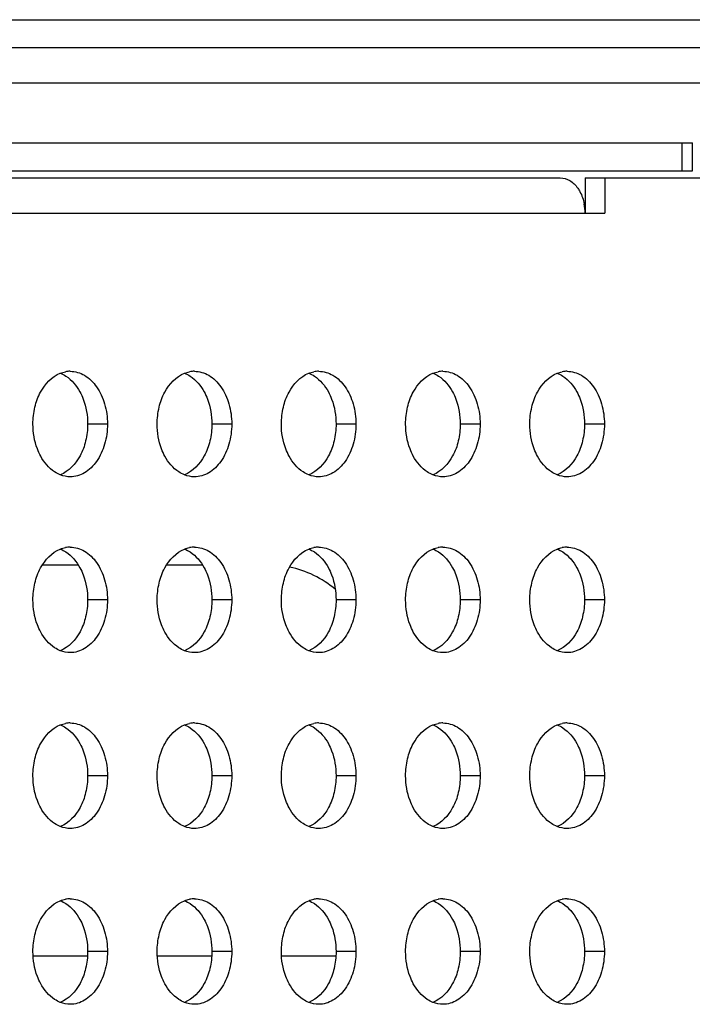
# Model space of a CAD drawing. Units: millimetres. Extents: x -1626 to 6674, y 0 to 4032.
# Drawn here: x 3107 to 3126, y 1304 to 1332 of the extents above; entities that cross this region are included whole.
import ezdxf

# ---------------------------------------------------------------- set-up
doc = ezdxf.new("R2010")
doc.units = ezdxf.units.MM
for name, color, linetype in [('K75CA-LGM311DXF_CONTINUOUS_LINE', 7, 'Continuous'), ('S75CA-LGM351DXF_CONTINUOUS_LINE', 7, 'Continuous'), ('W75ID-BOP150DXF_CONTINUOUS_LINE', 7, 'Continuous')]:
    doc.layers.add(name, color=color, linetype=linetype)

msp = doc.modelspace()

# ---------------------------------------------------------------- linework, layer by layer
at = {"layer": 'K75CA-LGM311DXF_CONTINUOUS_LINE', "color": 0, "linetype": 'Continuous'}
for p, q in [((2833.937, 1328.82), (3126.109, 1328.82)), ((3125.816, 1328.02), (3125.816, 1328.82)), ((3126.109, 1328.02), (3126.109, 1328.82)), ((3088.604, 1328.02), (3126.109, 1328.02)), ((3088.281, 1327.82), (3122.349, 1327.82)), ((3123.056, 1327.82), (3123.056, 1326.82)), ((3123.056, 1327.82), (3123.622, 1327.82)), ((3123.622, 1327.82), (3123.622, 1326.82)), ((3123.622, 1327.82), (3134.407, 1327.82)), ((3091.574, 1326.82), (3123.622, 1326.82)), ((3109.463, 1320.82), (3108.898, 1320.82)), ((3112.999, 1320.82), (3112.433, 1320.82)), ((3116.534, 1320.82), (3115.969, 1320.82)), ((3120.07, 1320.82), (3119.504, 1320.82)), ((3123.606, 1320.82), (3123.04, 1320.82)), ((3109.463, 1315.82), (3108.898, 1315.82)), ((3112.999, 1315.82), (3112.433, 1315.82)), ((3116.534, 1315.82), (3115.969, 1315.82)), ((3120.07, 1315.82), (3119.504, 1315.82)), ((3123.606, 1315.82), (3123.04, 1315.82)), ((3109.463, 1310.82), (3108.898, 1310.82)), ((3112.999, 1310.82), (3112.433, 1310.82)), ((3116.534, 1310.82), (3115.969, 1310.82)), ((3120.07, 1310.82), (3119.504, 1310.82)), ((3123.606, 1310.82), (3123.04, 1310.82)), ((3108.891, 1305.689), (3107.349, 1305.689)), ((3109.463, 1305.82), (3108.898, 1305.82)), ((3112.427, 1305.689), (3110.884, 1305.689)), ((3112.999, 1305.82), (3112.433, 1305.82)), ((3115.962, 1305.689), (3114.42, 1305.689)), ((3116.534, 1305.82), (3115.969, 1305.82)), ((3120.07, 1305.82), (3119.504, 1305.82)), ((3123.606, 1305.82), (3123.04, 1305.82))]:
    msp.add_line(p, q, dxfattribs=at)
for centre, radius, start, end in [((3121.66, 1326.82), 1.396, 359.9967, 10.7961), ((3108.403, 1321.564), 0.756, 90.0481, 100.5409), ((3111.939, 1321.564), 0.756, 90.0481, 100.5409), ((3115.474, 1321.564), 0.756, 90.0481, 100.5409), ((3119.01, 1321.564), 0.756, 90.0481, 100.5409), ((3122.546, 1321.564), 0.756, 90.0481, 100.5409), ((3108.403, 1316.564), 0.756, 90.0481, 100.5409), ((3111.939, 1316.564), 0.756, 90.0481, 100.5409), ((3115.474, 1316.564), 0.756, 90.0481, 100.5409), ((3119.01, 1316.564), 0.756, 90.0481, 100.5409), ((3122.546, 1316.564), 0.756, 90.0481, 100.5409), ((3108.403, 1311.564), 0.756, 90.0481, 100.5409), ((3111.939, 1311.564), 0.756, 90.0481, 100.5409), ((3115.474, 1311.564), 0.756, 90.0481, 100.5409), ((3119.01, 1311.564), 0.756, 90.0481, 100.5409), ((3122.546, 1311.564), 0.756, 90.0481, 100.5409), ((3108.403, 1306.564), 0.756, 90.0481, 100.5409), ((3111.939, 1306.564), 0.756, 90.0481, 100.5409), ((3115.474, 1306.564), 0.756, 90.0481, 100.5409), ((3119.01, 1306.564), 0.756, 90.0481, 100.5409), ((3122.546, 1306.564), 0.756, 90.0481, 100.5409)]:
    msp.add_arc(centre, radius, start, end, dxfattribs=at)
for points, knots in [([(3122.349, 1327.82), (3122.443, 1327.82), (3122.644, 1327.759), (3122.788, 1327.613), (3122.849, 1327.527)], [0, 0, 0, 0, 0.471076, 1, 1, 1, 1]), ([(3122.849, 1327.527), (3122.871, 1327.496), (3122.956, 1327.358), (3123.008, 1327.202), (3123.031, 1327.082)], [0, 0, 0, 0, 0.237725, 1, 1, 1, 1]), ([(3107.342, 1320.82), (3107.342, 1320.981), (3107.379, 1321.296), (3107.571, 1321.835), (3107.879, 1322.171), (3108.12, 1322.266)], [0, 0, 0, 0, 0.280762, 0.547686, 1, 1, 1, 1]), ([(3108.12, 1322.266), (3108.176, 1322.244), (3108.408, 1322.122), (3108.583, 1321.91), (3108.678, 1321.734)], [0, 0, 0, 0, 0.231762, 1, 1, 1, 1]), ([(3108.403, 1322.32), (3108.543, 1322.32), (3108.845, 1322.229), (3109.191, 1321.879), (3109.413, 1321.388), (3109.463, 1321.013), (3109.463, 1320.82)], [0, 0, 0, 0, 0.209467, 0.444656, 0.71203, 1, 1, 1, 1]), ([(3110.878, 1320.82), (3110.878, 1320.981), (3110.914, 1321.296), (3111.106, 1321.835), (3111.414, 1322.171), (3111.655, 1322.266)], [0, 0, 0, 0, 0.280762, 0.547686, 1, 1, 1, 1]), ([(3111.656, 1322.266), (3111.712, 1322.244), (3111.944, 1322.122), (3112.118, 1321.91), (3112.214, 1321.734)], [0, 0, 0, 0, 0.231762, 1, 1, 1, 1]), ([(3111.938, 1322.32), (3112.079, 1322.32), (3112.381, 1322.229), (3112.726, 1321.879), (3112.948, 1321.388), (3112.999, 1321.013), (3112.999, 1320.82)], [0, 0, 0, 0, 0.209467, 0.444656, 0.71203, 1, 1, 1, 1]), ([(3114.413, 1320.82), (3114.413, 1320.981), (3114.45, 1321.296), (3114.642, 1321.835), (3114.95, 1322.171), (3115.191, 1322.266)], [0, 0, 0, 0, 0.280762, 0.547686, 1, 1, 1, 1]), ([(3115.191, 1322.266), (3115.247, 1322.244), (3115.479, 1322.122), (3115.654, 1321.91), (3115.749, 1321.734)], [0, 0, 0, 0, 0.231762, 1, 1, 1, 1]), ([(3115.474, 1322.32), (3115.614, 1322.32), (3115.916, 1322.229), (3116.262, 1321.879), (3116.484, 1321.388), (3116.534, 1321.013), (3116.534, 1320.82)], [0, 0, 0, 0, 0.209467, 0.444656, 0.71203, 1, 1, 1, 1]), ([(3117.949, 1320.82), (3117.949, 1320.981), (3117.985, 1321.296), (3118.178, 1321.835), (3118.485, 1322.171), (3118.726, 1322.266)], [0, 0, 0, 0, 0.280762, 0.547686, 1, 1, 1, 1]), ([(3118.727, 1322.266), (3118.783, 1322.244), (3119.015, 1322.122), (3119.189, 1321.91), (3119.285, 1321.734)], [0, 0, 0, 0, 0.231762, 1, 1, 1, 1]), ([(3119.009, 1322.32), (3119.15, 1322.32), (3119.452, 1322.229), (3119.798, 1321.879), (3120.019, 1321.388), (3120.07, 1321.013), (3120.07, 1320.82)], [0, 0, 0, 0, 0.209467, 0.444656, 0.71203, 1, 1, 1, 1]), ([(3121.484, 1320.82), (3121.484, 1320.981), (3121.521, 1321.296), (3121.713, 1321.835), (3122.021, 1322.171), (3122.262, 1322.266)], [0, 0, 0, 0, 0.280762, 0.547686, 1, 1, 1, 1]), ([(3122.262, 1322.266), (3122.318, 1322.244), (3122.55, 1322.122), (3122.725, 1321.91), (3122.82, 1321.734)], [0, 0, 0, 0, 0.231762, 1, 1, 1, 1]), ([(3122.545, 1322.32), (3122.685, 1322.32), (3122.987, 1322.229), (3123.333, 1321.879), (3123.555, 1321.388), (3123.606, 1321.013), (3123.606, 1320.82)], [0, 0, 0, 0, 0.209467, 0.444656, 0.71203, 1, 1, 1, 1]), ([(3108.678, 1321.734), (3108.714, 1321.668), (3108.845, 1321.38), (3108.898, 1321.06), (3108.898, 1320.82)], [0, 0, 0, 0, 0.239669, 1, 1, 1, 1]), ([(3112.214, 1321.734), (3112.25, 1321.668), (3112.38, 1321.38), (3112.433, 1321.06), (3112.433, 1320.82)], [0, 0, 0, 0, 0.239669, 1, 1, 1, 1]), ([(3115.749, 1321.734), (3115.785, 1321.668), (3115.916, 1321.38), (3115.969, 1321.06), (3115.969, 1320.82)], [0, 0, 0, 0, 0.239669, 1, 1, 1, 1]), ([(3119.285, 1321.734), (3119.321, 1321.668), (3119.451, 1321.38), (3119.504, 1321.06), (3119.504, 1320.82)], [0, 0, 0, 0, 0.239669, 1, 1, 1, 1]), ([(3122.82, 1321.734), (3122.856, 1321.668), (3122.987, 1321.38), (3123.04, 1321.06), (3123.04, 1320.82)], [0, 0, 0, 0, 0.239669, 1, 1, 1, 1]), ([(3107.562, 1319.906), (3107.526, 1319.972), (3107.395, 1320.26), (3107.342, 1320.58), (3107.342, 1320.82)], [0, 0, 0, 0, 0.239669, 1, 1, 1, 1]), ([(3108.898, 1320.82), (3108.898, 1320.659), (3108.861, 1320.344), (3108.669, 1319.805), (3108.361, 1319.469), (3108.12, 1319.375)], [0, 0, 0, 0, 0.280762, 0.547686, 1, 1, 1, 1]), ([(3109.463, 1320.82), (3109.463, 1320.627), (3109.413, 1320.252), (3109.191, 1319.761), (3108.845, 1319.411), (3108.543, 1319.32), (3108.403, 1319.32)], [0, 0, 0, 0, 0.28797, 0.555344, 0.790533, 1, 1, 1, 1]), ([(3111.097, 1319.906), (3111.061, 1319.972), (3110.931, 1320.26), (3110.878, 1320.58), (3110.878, 1320.82)], [0, 0, 0, 0, 0.239669, 1, 1, 1, 1]), ([(3112.433, 1320.82), (3112.433, 1320.659), (3112.397, 1320.344), (3112.204, 1319.805), (3111.897, 1319.469), (3111.656, 1319.375)], [0, 0, 0, 0, 0.280762, 0.547686, 1, 1, 1, 1]), ([(3112.999, 1320.82), (3112.999, 1320.627), (3112.948, 1320.252), (3112.726, 1319.761), (3112.381, 1319.411), (3112.079, 1319.32), (3111.938, 1319.32)], [0, 0, 0, 0, 0.28797, 0.555344, 0.790533, 1, 1, 1, 1]), ([(3114.633, 1319.906), (3114.597, 1319.972), (3114.466, 1320.26), (3114.413, 1320.58), (3114.413, 1320.82)], [0, 0, 0, 0, 0.239669, 1, 1, 1, 1]), ([(3115.969, 1320.82), (3115.969, 1320.659), (3115.932, 1320.344), (3115.74, 1319.805), (3115.432, 1319.469), (3115.191, 1319.375)], [0, 0, 0, 0, 0.280762, 0.547686, 1, 1, 1, 1]), ([(3116.534, 1320.82), (3116.534, 1320.627), (3116.484, 1320.252), (3116.262, 1319.761), (3115.916, 1319.411), (3115.614, 1319.32), (3115.474, 1319.32)], [0, 0, 0, 0, 0.28797, 0.555344, 0.790533, 1, 1, 1, 1]), ([(3118.168, 1319.906), (3118.132, 1319.972), (3118.002, 1320.26), (3117.949, 1320.58), (3117.949, 1320.82)], [0, 0, 0, 0, 0.239669, 1, 1, 1, 1]), ([(3119.504, 1320.82), (3119.504, 1320.659), (3119.468, 1320.344), (3119.275, 1319.805), (3118.968, 1319.469), (3118.727, 1319.375)], [0, 0, 0, 0, 0.280762, 0.547686, 1, 1, 1, 1]), ([(3120.07, 1320.82), (3120.07, 1320.627), (3120.019, 1320.252), (3119.798, 1319.761), (3119.452, 1319.411), (3119.15, 1319.32), (3119.009, 1319.32)], [0, 0, 0, 0, 0.28797, 0.555344, 0.790533, 1, 1, 1, 1]), ([(3121.704, 1319.906), (3121.668, 1319.972), (3121.537, 1320.26), (3121.484, 1320.58), (3121.484, 1320.82)], [0, 0, 0, 0, 0.239669, 1, 1, 1, 1]), ([(3123.04, 1320.82), (3123.04, 1320.659), (3123.003, 1320.344), (3122.811, 1319.805), (3122.503, 1319.469), (3122.262, 1319.375)], [0, 0, 0, 0, 0.280762, 0.547686, 1, 1, 1, 1]), ([(3123.606, 1320.82), (3123.606, 1320.627), (3123.555, 1320.252), (3123.333, 1319.761), (3122.987, 1319.411), (3122.685, 1319.32), (3122.545, 1319.32)], [0, 0, 0, 0, 0.28797, 0.555344, 0.790533, 1, 1, 1, 1]), ([(3108.12, 1319.375), (3108.064, 1319.396), (3107.832, 1319.518), (3107.657, 1319.731), (3107.562, 1319.906)], [0, 0, 0, 0, 0.231762, 1, 1, 1, 1]), ([(3111.655, 1319.375), (3111.599, 1319.396), (3111.367, 1319.518), (3111.193, 1319.731), (3111.097, 1319.906)], [0, 0, 0, 0, 0.231762, 1, 1, 1, 1]), ([(3115.191, 1319.375), (3115.135, 1319.396), (3114.903, 1319.518), (3114.728, 1319.731), (3114.633, 1319.906)], [0, 0, 0, 0, 0.231762, 1, 1, 1, 1]), ([(3118.726, 1319.375), (3118.67, 1319.396), (3118.438, 1319.518), (3118.264, 1319.731), (3118.168, 1319.906)], [0, 0, 0, 0, 0.231762, 1, 1, 1, 1]), ([(3122.262, 1319.375), (3122.206, 1319.396), (3121.974, 1319.518), (3121.799, 1319.731), (3121.704, 1319.906)], [0, 0, 0, 0, 0.231762, 1, 1, 1, 1]), ([(3108.403, 1317.32), (3108.543, 1317.32), (3108.845, 1317.229), (3109.191, 1316.879), (3109.413, 1316.388), (3109.463, 1316.013), (3109.463, 1315.82)], [0, 0, 0, 0, 0.209467, 0.444656, 0.71203, 1, 1, 1, 1]), ([(3111.938, 1317.32), (3112.079, 1317.32), (3112.381, 1317.229), (3112.726, 1316.879), (3112.948, 1316.388), (3112.999, 1316.013), (3112.999, 1315.82)], [0, 0, 0, 0, 0.209467, 0.444656, 0.71203, 1, 1, 1, 1]), ([(3115.474, 1317.32), (3115.614, 1317.32), (3115.916, 1317.229), (3116.262, 1316.879), (3116.484, 1316.388), (3116.534, 1316.013), (3116.534, 1315.82)], [0, 0, 0, 0, 0.209467, 0.444656, 0.71203, 1, 1, 1, 1]), ([(3119.009, 1317.32), (3119.15, 1317.32), (3119.452, 1317.229), (3119.798, 1316.879), (3120.019, 1316.388), (3120.07, 1316.013), (3120.07, 1315.82)], [0, 0, 0, 0, 0.209467, 0.444656, 0.71203, 1, 1, 1, 1]), ([(3122.545, 1317.32), (3122.685, 1317.32), (3122.987, 1317.229), (3123.333, 1316.879), (3123.555, 1316.388), (3123.606, 1316.013), (3123.606, 1315.82)], [0, 0, 0, 0, 0.209467, 0.444656, 0.71203, 1, 1, 1, 1]), ([(3107.342, 1315.82), (3107.342, 1315.981), (3107.379, 1316.296), (3107.571, 1316.835), (3107.879, 1317.171), (3108.12, 1317.266)], [0, 0, 0, 0, 0.280762, 0.547686, 1, 1, 1, 1]), ([(3108.12, 1317.266), (3108.176, 1317.244), (3108.408, 1317.122), (3108.583, 1316.91), (3108.678, 1316.734)], [0, 0, 0, 0, 0.231762, 1, 1, 1, 1]), ([(3110.878, 1315.82), (3110.878, 1315.981), (3110.914, 1316.296), (3111.106, 1316.835), (3111.414, 1317.171), (3111.655, 1317.266)], [0, 0, 0, 0, 0.280762, 0.547686, 1, 1, 1, 1]), ([(3111.656, 1317.266), (3111.712, 1317.244), (3111.944, 1317.122), (3112.118, 1316.91), (3112.214, 1316.734)], [0, 0, 0, 0, 0.231762, 1, 1, 1, 1]), ([(3114.413, 1315.82), (3114.413, 1315.981), (3114.45, 1316.296), (3114.642, 1316.835), (3114.95, 1317.171), (3115.191, 1317.266)], [0, 0, 0, 0, 0.280762, 0.547686, 1, 1, 1, 1]), ([(3115.191, 1317.266), (3115.247, 1317.244), (3115.479, 1317.122), (3115.654, 1316.91), (3115.749, 1316.734)], [0, 0, 0, 0, 0.231762, 1, 1, 1, 1]), ([(3117.949, 1315.82), (3117.949, 1315.981), (3117.985, 1316.296), (3118.178, 1316.835), (3118.485, 1317.171), (3118.726, 1317.266)], [0, 0, 0, 0, 0.280762, 0.547686, 1, 1, 1, 1]), ([(3118.727, 1317.266), (3118.783, 1317.244), (3119.015, 1317.122), (3119.189, 1316.91), (3119.285, 1316.734)], [0, 0, 0, 0, 0.231762, 1, 1, 1, 1]), ([(3121.484, 1315.82), (3121.484, 1315.981), (3121.521, 1316.296), (3121.713, 1316.835), (3122.021, 1317.171), (3122.262, 1317.266)], [0, 0, 0, 0, 0.280762, 0.547686, 1, 1, 1, 1]), ([(3122.262, 1317.266), (3122.318, 1317.244), (3122.55, 1317.122), (3122.725, 1316.91), (3122.82, 1316.734)], [0, 0, 0, 0, 0.231762, 1, 1, 1, 1]), ([(3108.678, 1316.734), (3108.714, 1316.668), (3108.845, 1316.38), (3108.898, 1316.06), (3108.898, 1315.82)], [0, 0, 0, 0, 0.239669, 1, 1, 1, 1]), ([(3112.214, 1316.734), (3112.25, 1316.668), (3112.38, 1316.38), (3112.433, 1316.06), (3112.433, 1315.82)], [0, 0, 0, 0, 0.239669, 1, 1, 1, 1]), ([(3115.749, 1316.734), (3115.785, 1316.668), (3115.916, 1316.38), (3115.969, 1316.06), (3115.969, 1315.82)], [0, 0, 0, 0, 0.239669, 1, 1, 1, 1]), ([(3119.285, 1316.734), (3119.321, 1316.668), (3119.451, 1316.38), (3119.504, 1316.06), (3119.504, 1315.82)], [0, 0, 0, 0, 0.239669, 1, 1, 1, 1]), ([(3122.82, 1316.734), (3122.856, 1316.668), (3122.987, 1316.38), (3123.04, 1316.06), (3123.04, 1315.82)], [0, 0, 0, 0, 0.239669, 1, 1, 1, 1]), ([(3107.562, 1314.906), (3107.526, 1314.972), (3107.395, 1315.26), (3107.342, 1315.58), (3107.342, 1315.82)], [0, 0, 0, 0, 0.239669, 1, 1, 1, 1]), ([(3108.898, 1315.82), (3108.898, 1315.659), (3108.861, 1315.344), (3108.669, 1314.805), (3108.361, 1314.469), (3108.12, 1314.375)], [0, 0, 0, 0, 0.280762, 0.547686, 1, 1, 1, 1]), ([(3109.463, 1315.82), (3109.463, 1315.627), (3109.413, 1315.252), (3109.191, 1314.761), (3108.845, 1314.411), (3108.543, 1314.32), (3108.403, 1314.32)], [0, 0, 0, 0, 0.28797, 0.555344, 0.790533, 1, 1, 1, 1]), ([(3111.097, 1314.906), (3111.061, 1314.972), (3110.931, 1315.26), (3110.878, 1315.58), (3110.878, 1315.82)], [0, 0, 0, 0, 0.239669, 1, 1, 1, 1]), ([(3112.433, 1315.82), (3112.433, 1315.659), (3112.397, 1315.344), (3112.204, 1314.805), (3111.897, 1314.469), (3111.656, 1314.375)], [0, 0, 0, 0, 0.280762, 0.547686, 1, 1, 1, 1]), ([(3112.999, 1315.82), (3112.999, 1315.627), (3112.948, 1315.252), (3112.726, 1314.761), (3112.381, 1314.411), (3112.079, 1314.32), (3111.938, 1314.32)], [0, 0, 0, 0, 0.28797, 0.555344, 0.790533, 1, 1, 1, 1]), ([(3114.633, 1314.906), (3114.597, 1314.972), (3114.466, 1315.26), (3114.413, 1315.58), (3114.413, 1315.82)], [0, 0, 0, 0, 0.239669, 1, 1, 1, 1]), ([(3115.969, 1315.82), (3115.969, 1315.659), (3115.932, 1315.344), (3115.74, 1314.805), (3115.432, 1314.469), (3115.191, 1314.375)], [0, 0, 0, 0, 0.280762, 0.547686, 1, 1, 1, 1]), ([(3116.534, 1315.82), (3116.534, 1315.627), (3116.484, 1315.252), (3116.262, 1314.761), (3115.916, 1314.411), (3115.614, 1314.32), (3115.474, 1314.32)], [0, 0, 0, 0, 0.28797, 0.555344, 0.790533, 1, 1, 1, 1]), ([(3118.168, 1314.906), (3118.132, 1314.972), (3118.002, 1315.26), (3117.949, 1315.58), (3117.949, 1315.82)], [0, 0, 0, 0, 0.239669, 1, 1, 1, 1]), ([(3119.504, 1315.82), (3119.504, 1315.659), (3119.468, 1315.344), (3119.275, 1314.805), (3118.968, 1314.469), (3118.727, 1314.375)], [0, 0, 0, 0, 0.280762, 0.547686, 1, 1, 1, 1]), ([(3120.07, 1315.82), (3120.07, 1315.627), (3120.019, 1315.252), (3119.798, 1314.761), (3119.452, 1314.411), (3119.15, 1314.32), (3119.009, 1314.32)], [0, 0, 0, 0, 0.28797, 0.555344, 0.790533, 1, 1, 1, 1]), ([(3121.704, 1314.906), (3121.668, 1314.972), (3121.537, 1315.26), (3121.484, 1315.58), (3121.484, 1315.82)], [0, 0, 0, 0, 0.239669, 1, 1, 1, 1]), ([(3123.04, 1315.82), (3123.04, 1315.659), (3123.003, 1315.344), (3122.811, 1314.805), (3122.503, 1314.469), (3122.262, 1314.375)], [0, 0, 0, 0, 0.280762, 0.547686, 1, 1, 1, 1]), ([(3123.606, 1315.82), (3123.606, 1315.627), (3123.555, 1315.252), (3123.333, 1314.761), (3122.987, 1314.411), (3122.685, 1314.32), (3122.545, 1314.32)], [0, 0, 0, 0, 0.28797, 0.555344, 0.790533, 1, 1, 1, 1]), ([(3108.12, 1314.375), (3108.064, 1314.396), (3107.832, 1314.518), (3107.657, 1314.731), (3107.562, 1314.906)], [0, 0, 0, 0, 0.231762, 1, 1, 1, 1]), ([(3111.655, 1314.375), (3111.599, 1314.396), (3111.367, 1314.518), (3111.193, 1314.731), (3111.097, 1314.906)], [0, 0, 0, 0, 0.231762, 1, 1, 1, 1]), ([(3115.191, 1314.375), (3115.135, 1314.396), (3114.903, 1314.518), (3114.728, 1314.731), (3114.633, 1314.906)], [0, 0, 0, 0, 0.231762, 1, 1, 1, 1]), ([(3118.726, 1314.375), (3118.67, 1314.396), (3118.438, 1314.518), (3118.264, 1314.731), (3118.168, 1314.906)], [0, 0, 0, 0, 0.231762, 1, 1, 1, 1]), ([(3122.262, 1314.375), (3122.206, 1314.396), (3121.974, 1314.518), (3121.799, 1314.731), (3121.704, 1314.906)], [0, 0, 0, 0, 0.231762, 1, 1, 1, 1]), ([(3108.403, 1312.32), (3108.543, 1312.32), (3108.845, 1312.229), (3109.191, 1311.879), (3109.413, 1311.388), (3109.463, 1311.013), (3109.463, 1310.82)], [0, 0, 0, 0, 0.209467, 0.444656, 0.71203, 1, 1, 1, 1]), ([(3111.938, 1312.32), (3112.079, 1312.32), (3112.381, 1312.229), (3112.726, 1311.879), (3112.948, 1311.388), (3112.999, 1311.013), (3112.999, 1310.82)], [0, 0, 0, 0, 0.209467, 0.444656, 0.71203, 1, 1, 1, 1]), ([(3115.474, 1312.32), (3115.614, 1312.32), (3115.916, 1312.229), (3116.262, 1311.879), (3116.484, 1311.388), (3116.534, 1311.013), (3116.534, 1310.82)], [0, 0, 0, 0, 0.209467, 0.444656, 0.71203, 1, 1, 1, 1]), ([(3119.009, 1312.32), (3119.15, 1312.32), (3119.452, 1312.229), (3119.798, 1311.879), (3120.019, 1311.388), (3120.07, 1311.013), (3120.07, 1310.82)], [0, 0, 0, 0, 0.209467, 0.444656, 0.71203, 1, 1, 1, 1]), ([(3122.545, 1312.32), (3122.685, 1312.32), (3122.987, 1312.229), (3123.333, 1311.879), (3123.555, 1311.388), (3123.606, 1311.013), (3123.606, 1310.82)], [0, 0, 0, 0, 0.209467, 0.444656, 0.71203, 1, 1, 1, 1]), ([(3107.342, 1310.82), (3107.342, 1310.981), (3107.379, 1311.296), (3107.571, 1311.835), (3107.879, 1312.171), (3108.12, 1312.266)], [0, 0, 0, 0, 0.280762, 0.547686, 1, 1, 1, 1]), ([(3108.12, 1312.266), (3108.176, 1312.244), (3108.408, 1312.122), (3108.583, 1311.91), (3108.678, 1311.734)], [0, 0, 0, 0, 0.231762, 1, 1, 1, 1]), ([(3110.878, 1310.82), (3110.878, 1310.981), (3110.914, 1311.296), (3111.106, 1311.835), (3111.414, 1312.171), (3111.655, 1312.266)], [0, 0, 0, 0, 0.280762, 0.547686, 1, 1, 1, 1]), ([(3111.656, 1312.266), (3111.712, 1312.244), (3111.944, 1312.122), (3112.118, 1311.91), (3112.214, 1311.734)], [0, 0, 0, 0, 0.231762, 1, 1, 1, 1]), ([(3114.413, 1310.82), (3114.413, 1310.981), (3114.45, 1311.296), (3114.642, 1311.835), (3114.95, 1312.171), (3115.191, 1312.266)], [0, 0, 0, 0, 0.280762, 0.547686, 1, 1, 1, 1]), ([(3115.191, 1312.266), (3115.247, 1312.244), (3115.479, 1312.122), (3115.654, 1311.91), (3115.749, 1311.734)], [0, 0, 0, 0, 0.231762, 1, 1, 1, 1]), ([(3117.949, 1310.82), (3117.949, 1310.981), (3117.985, 1311.296), (3118.178, 1311.835), (3118.485, 1312.171), (3118.726, 1312.266)], [0, 0, 0, 0, 0.280762, 0.547686, 1, 1, 1, 1]), ([(3118.727, 1312.266), (3118.783, 1312.244), (3119.015, 1312.122), (3119.189, 1311.91), (3119.285, 1311.734)], [0, 0, 0, 0, 0.231762, 1, 1, 1, 1]), ([(3121.484, 1310.82), (3121.484, 1310.981), (3121.521, 1311.296), (3121.713, 1311.835), (3122.021, 1312.171), (3122.262, 1312.266)], [0, 0, 0, 0, 0.280762, 0.547686, 1, 1, 1, 1]), ([(3122.262, 1312.266), (3122.318, 1312.244), (3122.55, 1312.122), (3122.725, 1311.91), (3122.82, 1311.734)], [0, 0, 0, 0, 0.231762, 1, 1, 1, 1]), ([(3108.678, 1311.734), (3108.714, 1311.668), (3108.845, 1311.38), (3108.898, 1311.06), (3108.898, 1310.82)], [0, 0, 0, 0, 0.239669, 1, 1, 1, 1]), ([(3112.214, 1311.734), (3112.25, 1311.668), (3112.38, 1311.38), (3112.433, 1311.06), (3112.433, 1310.82)], [0, 0, 0, 0, 0.239669, 1, 1, 1, 1]), ([(3115.749, 1311.734), (3115.785, 1311.668), (3115.916, 1311.38), (3115.969, 1311.06), (3115.969, 1310.82)], [0, 0, 0, 0, 0.239669, 1, 1, 1, 1]), ([(3119.285, 1311.734), (3119.321, 1311.668), (3119.451, 1311.38), (3119.504, 1311.06), (3119.504, 1310.82)], [0, 0, 0, 0, 0.239669, 1, 1, 1, 1]), ([(3122.82, 1311.734), (3122.856, 1311.668), (3122.987, 1311.38), (3123.04, 1311.06), (3123.04, 1310.82)], [0, 0, 0, 0, 0.239669, 1, 1, 1, 1]), ([(3107.562, 1309.906), (3107.526, 1309.972), (3107.395, 1310.26), (3107.342, 1310.58), (3107.342, 1310.82)], [0, 0, 0, 0, 0.239669, 1, 1, 1, 1]), ([(3108.898, 1310.82), (3108.898, 1310.659), (3108.861, 1310.344), (3108.669, 1309.805), (3108.361, 1309.469), (3108.12, 1309.375)], [0, 0, 0, 0, 0.280762, 0.547686, 1, 1, 1, 1]), ([(3109.463, 1310.82), (3109.463, 1310.627), (3109.413, 1310.252), (3109.191, 1309.761), (3108.845, 1309.411), (3108.543, 1309.32), (3108.403, 1309.32)], [0, 0, 0, 0, 0.28797, 0.555344, 0.790533, 1, 1, 1, 1]), ([(3111.097, 1309.906), (3111.061, 1309.972), (3110.931, 1310.26), (3110.878, 1310.58), (3110.878, 1310.82)], [0, 0, 0, 0, 0.239669, 1, 1, 1, 1]), ([(3112.433, 1310.82), (3112.433, 1310.659), (3112.397, 1310.344), (3112.204, 1309.805), (3111.897, 1309.469), (3111.656, 1309.375)], [0, 0, 0, 0, 0.280762, 0.547686, 1, 1, 1, 1]), ([(3112.999, 1310.82), (3112.999, 1310.627), (3112.948, 1310.252), (3112.726, 1309.761), (3112.381, 1309.411), (3112.079, 1309.32), (3111.938, 1309.32)], [0, 0, 0, 0, 0.28797, 0.555344, 0.790533, 1, 1, 1, 1]), ([(3114.633, 1309.906), (3114.597, 1309.972), (3114.466, 1310.26), (3114.413, 1310.58), (3114.413, 1310.82)], [0, 0, 0, 0, 0.239669, 1, 1, 1, 1]), ([(3115.969, 1310.82), (3115.969, 1310.659), (3115.932, 1310.344), (3115.74, 1309.805), (3115.432, 1309.469), (3115.191, 1309.375)], [0, 0, 0, 0, 0.280762, 0.547686, 1, 1, 1, 1]), ([(3116.534, 1310.82), (3116.534, 1310.627), (3116.484, 1310.252), (3116.262, 1309.761), (3115.916, 1309.411), (3115.614, 1309.32), (3115.474, 1309.32)], [0, 0, 0, 0, 0.28797, 0.555344, 0.790533, 1, 1, 1, 1]), ([(3118.168, 1309.906), (3118.132, 1309.972), (3118.002, 1310.26), (3117.949, 1310.58), (3117.949, 1310.82)], [0, 0, 0, 0, 0.239669, 1, 1, 1, 1]), ([(3119.504, 1310.82), (3119.504, 1310.659), (3119.468, 1310.344), (3119.275, 1309.805), (3118.968, 1309.469), (3118.727, 1309.375)], [0, 0, 0, 0, 0.280762, 0.547686, 1, 1, 1, 1]), ([(3120.07, 1310.82), (3120.07, 1310.627), (3120.019, 1310.252), (3119.798, 1309.761), (3119.452, 1309.411), (3119.15, 1309.32), (3119.009, 1309.32)], [0, 0, 0, 0, 0.28797, 0.555344, 0.790533, 1, 1, 1, 1]), ([(3121.704, 1309.906), (3121.668, 1309.972), (3121.537, 1310.26), (3121.484, 1310.58), (3121.484, 1310.82)], [0, 0, 0, 0, 0.239669, 1, 1, 1, 1]), ([(3123.04, 1310.82), (3123.04, 1310.659), (3123.003, 1310.344), (3122.811, 1309.805), (3122.503, 1309.469), (3122.262, 1309.375)], [0, 0, 0, 0, 0.280762, 0.547686, 1, 1, 1, 1]), ([(3123.606, 1310.82), (3123.606, 1310.627), (3123.555, 1310.252), (3123.333, 1309.761), (3122.987, 1309.411), (3122.685, 1309.32), (3122.545, 1309.32)], [0, 0, 0, 0, 0.28797, 0.555344, 0.790533, 1, 1, 1, 1]), ([(3108.12, 1309.375), (3108.064, 1309.396), (3107.832, 1309.518), (3107.657, 1309.731), (3107.562, 1309.906)], [0, 0, 0, 0, 0.231762, 1, 1, 1, 1]), ([(3111.655, 1309.375), (3111.599, 1309.396), (3111.367, 1309.518), (3111.193, 1309.731), (3111.097, 1309.906)], [0, 0, 0, 0, 0.231762, 1, 1, 1, 1]), ([(3115.191, 1309.375), (3115.135, 1309.396), (3114.903, 1309.518), (3114.728, 1309.731), (3114.633, 1309.906)], [0, 0, 0, 0, 0.231762, 1, 1, 1, 1]), ([(3118.726, 1309.375), (3118.67, 1309.396), (3118.438, 1309.518), (3118.264, 1309.731), (3118.168, 1309.906)], [0, 0, 0, 0, 0.231762, 1, 1, 1, 1]), ([(3122.262, 1309.375), (3122.206, 1309.396), (3121.974, 1309.518), (3121.799, 1309.731), (3121.704, 1309.906)], [0, 0, 0, 0, 0.231762, 1, 1, 1, 1]), ([(3107.342, 1305.82), (3107.342, 1305.981), (3107.379, 1306.296), (3107.571, 1306.835), (3107.879, 1307.171), (3108.12, 1307.266)], [0, 0, 0, 0, 0.280762, 0.547686, 1, 1, 1, 1]), ([(3108.12, 1307.266), (3108.176, 1307.244), (3108.408, 1307.122), (3108.583, 1306.91), (3108.678, 1306.734)], [0, 0, 0, 0, 0.231762, 1, 1, 1, 1]), ([(3108.403, 1307.32), (3108.543, 1307.32), (3108.845, 1307.229), (3109.191, 1306.879), (3109.413, 1306.388), (3109.463, 1306.013), (3109.463, 1305.82)], [0, 0, 0, 0, 0.209467, 0.444656, 0.71203, 1, 1, 1, 1]), ([(3110.878, 1305.82), (3110.878, 1305.981), (3110.914, 1306.296), (3111.106, 1306.835), (3111.414, 1307.171), (3111.655, 1307.266)], [0, 0, 0, 0, 0.280762, 0.547686, 1, 1, 1, 1]), ([(3111.656, 1307.266), (3111.712, 1307.244), (3111.944, 1307.122), (3112.118, 1306.91), (3112.214, 1306.734)], [0, 0, 0, 0, 0.231762, 1, 1, 1, 1]), ([(3111.938, 1307.32), (3112.079, 1307.32), (3112.381, 1307.229), (3112.726, 1306.879), (3112.948, 1306.388), (3112.999, 1306.013), (3112.999, 1305.82)], [0, 0, 0, 0, 0.209467, 0.444656, 0.71203, 1, 1, 1, 1]), ([(3114.413, 1305.82), (3114.413, 1305.981), (3114.45, 1306.296), (3114.642, 1306.835), (3114.95, 1307.171), (3115.191, 1307.266)], [0, 0, 0, 0, 0.280762, 0.547686, 1, 1, 1, 1]), ([(3115.191, 1307.266), (3115.247, 1307.244), (3115.479, 1307.122), (3115.654, 1306.91), (3115.749, 1306.734)], [0, 0, 0, 0, 0.231762, 1, 1, 1, 1]), ([(3115.474, 1307.32), (3115.614, 1307.32), (3115.916, 1307.229), (3116.262, 1306.879), (3116.484, 1306.388), (3116.534, 1306.013), (3116.534, 1305.82)], [0, 0, 0, 0, 0.209467, 0.444656, 0.71203, 1, 1, 1, 1]), ([(3117.949, 1305.82), (3117.949, 1305.981), (3117.985, 1306.296), (3118.178, 1306.835), (3118.485, 1307.171), (3118.726, 1307.266)], [0, 0, 0, 0, 0.280762, 0.547686, 1, 1, 1, 1]), ([(3118.727, 1307.266), (3118.783, 1307.244), (3119.015, 1307.122), (3119.189, 1306.91), (3119.285, 1306.734)], [0, 0, 0, 0, 0.231762, 1, 1, 1, 1]), ([(3119.009, 1307.32), (3119.15, 1307.32), (3119.452, 1307.229), (3119.798, 1306.879), (3120.019, 1306.388), (3120.07, 1306.013), (3120.07, 1305.82)], [0, 0, 0, 0, 0.209467, 0.444656, 0.71203, 1, 1, 1, 1]), ([(3121.484, 1305.82), (3121.484, 1305.981), (3121.521, 1306.296), (3121.713, 1306.835), (3122.021, 1307.171), (3122.262, 1307.266)], [0, 0, 0, 0, 0.280762, 0.547686, 1, 1, 1, 1]), ([(3122.262, 1307.266), (3122.318, 1307.244), (3122.55, 1307.122), (3122.725, 1306.91), (3122.82, 1306.734)], [0, 0, 0, 0, 0.231762, 1, 1, 1, 1]), ([(3122.545, 1307.32), (3122.685, 1307.32), (3122.987, 1307.229), (3123.333, 1306.879), (3123.555, 1306.388), (3123.606, 1306.013), (3123.606, 1305.82)], [0, 0, 0, 0, 0.209467, 0.444656, 0.71203, 1, 1, 1, 1]), ([(3108.678, 1306.734), (3108.714, 1306.668), (3108.845, 1306.38), (3108.898, 1306.06), (3108.898, 1305.82)], [0, 0, 0, 0, 0.239669, 1, 1, 1, 1]), ([(3112.214, 1306.734), (3112.25, 1306.668), (3112.38, 1306.38), (3112.433, 1306.06), (3112.433, 1305.82)], [0, 0, 0, 0, 0.239669, 1, 1, 1, 1]), ([(3115.749, 1306.734), (3115.785, 1306.668), (3115.916, 1306.38), (3115.969, 1306.06), (3115.969, 1305.82)], [0, 0, 0, 0, 0.239669, 1, 1, 1, 1]), ([(3119.285, 1306.734), (3119.321, 1306.668), (3119.451, 1306.38), (3119.504, 1306.06), (3119.504, 1305.82)], [0, 0, 0, 0, 0.239669, 1, 1, 1, 1]), ([(3122.82, 1306.734), (3122.856, 1306.668), (3122.987, 1306.38), (3123.04, 1306.06), (3123.04, 1305.82)], [0, 0, 0, 0, 0.239669, 1, 1, 1, 1]), ([(3107.562, 1304.906), (3107.526, 1304.972), (3107.395, 1305.26), (3107.342, 1305.58), (3107.342, 1305.82)], [0, 0, 0, 0, 0.239669, 1, 1, 1, 1]), ([(3108.898, 1305.82), (3108.898, 1305.659), (3108.861, 1305.344), (3108.669, 1304.805), (3108.361, 1304.469), (3108.12, 1304.375)], [0, 0, 0, 0, 0.280762, 0.547686, 1, 1, 1, 1]), ([(3109.463, 1305.82), (3109.463, 1305.627), (3109.413, 1305.252), (3109.191, 1304.761), (3108.845, 1304.411), (3108.543, 1304.32), (3108.403, 1304.32)], [0, 0, 0, 0, 0.28797, 0.555344, 0.790533, 1, 1, 1, 1]), ([(3111.097, 1304.906), (3111.061, 1304.972), (3110.931, 1305.26), (3110.878, 1305.58), (3110.878, 1305.82)], [0, 0, 0, 0, 0.239669, 1, 1, 1, 1]), ([(3112.433, 1305.82), (3112.433, 1305.659), (3112.397, 1305.344), (3112.204, 1304.805), (3111.897, 1304.469), (3111.656, 1304.375)], [0, 0, 0, 0, 0.280762, 0.547686, 1, 1, 1, 1]), ([(3112.999, 1305.82), (3112.999, 1305.627), (3112.948, 1305.252), (3112.726, 1304.761), (3112.381, 1304.411), (3112.079, 1304.32), (3111.938, 1304.32)], [0, 0, 0, 0, 0.28797, 0.555344, 0.790533, 1, 1, 1, 1]), ([(3114.633, 1304.906), (3114.597, 1304.972), (3114.466, 1305.26), (3114.413, 1305.58), (3114.413, 1305.82)], [0, 0, 0, 0, 0.239669, 1, 1, 1, 1]), ([(3115.969, 1305.82), (3115.969, 1305.659), (3115.932, 1305.344), (3115.74, 1304.805), (3115.432, 1304.469), (3115.191, 1304.375)], [0, 0, 0, 0, 0.280762, 0.547686, 1, 1, 1, 1]), ([(3116.534, 1305.82), (3116.534, 1305.627), (3116.484, 1305.252), (3116.262, 1304.761), (3115.916, 1304.411), (3115.614, 1304.32), (3115.474, 1304.32)], [0, 0, 0, 0, 0.28797, 0.555344, 0.790533, 1, 1, 1, 1]), ([(3118.168, 1304.906), (3118.132, 1304.972), (3118.002, 1305.26), (3117.949, 1305.58), (3117.949, 1305.82)], [0, 0, 0, 0, 0.239669, 1, 1, 1, 1]), ([(3119.504, 1305.82), (3119.504, 1305.659), (3119.468, 1305.344), (3119.275, 1304.805), (3118.968, 1304.469), (3118.727, 1304.375)], [0, 0, 0, 0, 0.280762, 0.547686, 1, 1, 1, 1]), ([(3120.07, 1305.82), (3120.07, 1305.627), (3120.019, 1305.252), (3119.798, 1304.761), (3119.452, 1304.411), (3119.15, 1304.32), (3119.009, 1304.32)], [0, 0, 0, 0, 0.28797, 0.555344, 0.790533, 1, 1, 1, 1]), ([(3121.704, 1304.906), (3121.668, 1304.972), (3121.537, 1305.26), (3121.484, 1305.58), (3121.484, 1305.82)], [0, 0, 0, 0, 0.239669, 1, 1, 1, 1]), ([(3123.04, 1305.82), (3123.04, 1305.659), (3123.003, 1305.344), (3122.811, 1304.805), (3122.503, 1304.469), (3122.262, 1304.375)], [0, 0, 0, 0, 0.280762, 0.547686, 1, 1, 1, 1]), ([(3123.606, 1305.82), (3123.606, 1305.627), (3123.555, 1305.252), (3123.333, 1304.761), (3122.987, 1304.411), (3122.685, 1304.32), (3122.545, 1304.32)], [0, 0, 0, 0, 0.28797, 0.555344, 0.790533, 1, 1, 1, 1]), ([(3108.12, 1304.375), (3108.064, 1304.396), (3107.832, 1304.518), (3107.657, 1304.731), (3107.562, 1304.906)], [0, 0, 0, 0, 0.231762, 1, 1, 1, 1]), ([(3111.655, 1304.375), (3111.599, 1304.396), (3111.367, 1304.518), (3111.193, 1304.731), (3111.097, 1304.906)], [0, 0, 0, 0, 0.231762, 1, 1, 1, 1]), ([(3115.191, 1304.375), (3115.135, 1304.396), (3114.903, 1304.518), (3114.728, 1304.731), (3114.633, 1304.906)], [0, 0, 0, 0, 0.231762, 1, 1, 1, 1]), ([(3118.726, 1304.375), (3118.67, 1304.396), (3118.438, 1304.518), (3118.264, 1304.731), (3118.168, 1304.906)], [0, 0, 0, 0, 0.231762, 1, 1, 1, 1]), ([(3122.262, 1304.375), (3122.206, 1304.396), (3121.974, 1304.518), (3121.799, 1304.731), (3121.704, 1304.906)], [0, 0, 0, 0, 0.231762, 1, 1, 1, 1])]:
    msp.add_open_spline(points, degree=3, knots=knots, dxfattribs=at)
for points in [[(3108.12, 1322.266), (3108.167, 1322.284), (3108.216, 1322.298), (3108.265, 1322.307)], [(3111.655, 1322.266), (3111.702, 1322.284), (3111.751, 1322.298), (3111.801, 1322.307)], [(3115.191, 1322.266), (3115.238, 1322.284), (3115.287, 1322.298), (3115.336, 1322.307)], [(3118.726, 1322.266), (3118.773, 1322.284), (3118.822, 1322.298), (3118.872, 1322.307)], [(3122.262, 1322.266), (3122.309, 1322.284), (3122.358, 1322.298), (3122.407, 1322.307)], [(3108.403, 1319.32), (3108.307, 1319.32), (3108.209, 1319.34), (3108.12, 1319.375)], [(3111.938, 1319.32), (3111.842, 1319.32), (3111.745, 1319.34), (3111.655, 1319.375)], [(3115.474, 1319.32), (3115.378, 1319.32), (3115.28, 1319.34), (3115.191, 1319.375)], [(3119.009, 1319.32), (3118.913, 1319.32), (3118.816, 1319.34), (3118.726, 1319.375)], [(3122.545, 1319.32), (3122.449, 1319.32), (3122.351, 1319.34), (3122.262, 1319.375)], [(3108.12, 1317.266), (3108.167, 1317.284), (3108.216, 1317.298), (3108.265, 1317.307)], [(3111.655, 1317.266), (3111.702, 1317.284), (3111.751, 1317.298), (3111.801, 1317.307)], [(3115.191, 1317.266), (3115.238, 1317.284), (3115.287, 1317.298), (3115.336, 1317.307)], [(3118.726, 1317.266), (3118.773, 1317.284), (3118.822, 1317.298), (3118.872, 1317.307)], [(3122.262, 1317.266), (3122.309, 1317.284), (3122.358, 1317.298), (3122.407, 1317.307)], [(3108.403, 1314.32), (3108.307, 1314.32), (3108.209, 1314.34), (3108.12, 1314.375)], [(3111.938, 1314.32), (3111.842, 1314.32), (3111.745, 1314.34), (3111.655, 1314.375)], [(3115.474, 1314.32), (3115.378, 1314.32), (3115.28, 1314.34), (3115.191, 1314.375)], [(3119.009, 1314.32), (3118.913, 1314.32), (3118.816, 1314.34), (3118.726, 1314.375)], [(3122.545, 1314.32), (3122.449, 1314.32), (3122.351, 1314.34), (3122.262, 1314.375)], [(3108.12, 1312.266), (3108.167, 1312.284), (3108.216, 1312.298), (3108.265, 1312.307)], [(3111.655, 1312.266), (3111.702, 1312.284), (3111.751, 1312.298), (3111.801, 1312.307)], [(3115.191, 1312.266), (3115.238, 1312.284), (3115.287, 1312.298), (3115.336, 1312.307)], [(3118.726, 1312.266), (3118.773, 1312.284), (3118.822, 1312.298), (3118.872, 1312.307)], [(3122.262, 1312.266), (3122.309, 1312.284), (3122.358, 1312.298), (3122.407, 1312.307)], [(3108.403, 1309.32), (3108.307, 1309.32), (3108.209, 1309.34), (3108.12, 1309.375)], [(3111.938, 1309.32), (3111.842, 1309.32), (3111.745, 1309.34), (3111.655, 1309.375)], [(3115.474, 1309.32), (3115.378, 1309.32), (3115.28, 1309.34), (3115.191, 1309.375)], [(3119.009, 1309.32), (3118.913, 1309.32), (3118.816, 1309.34), (3118.726, 1309.375)], [(3122.545, 1309.32), (3122.449, 1309.32), (3122.351, 1309.34), (3122.262, 1309.375)], [(3108.12, 1307.266), (3108.167, 1307.284), (3108.216, 1307.298), (3108.265, 1307.307)], [(3111.655, 1307.266), (3111.702, 1307.284), (3111.751, 1307.298), (3111.801, 1307.307)], [(3115.191, 1307.266), (3115.238, 1307.284), (3115.287, 1307.298), (3115.336, 1307.307)], [(3118.726, 1307.266), (3118.773, 1307.284), (3118.822, 1307.298), (3118.872, 1307.307)], [(3122.262, 1307.266), (3122.309, 1307.284), (3122.358, 1307.298), (3122.407, 1307.307)], [(3108.403, 1304.32), (3108.307, 1304.32), (3108.209, 1304.34), (3108.12, 1304.375)], [(3111.938, 1304.32), (3111.842, 1304.32), (3111.745, 1304.34), (3111.655, 1304.375)], [(3115.474, 1304.32), (3115.378, 1304.32), (3115.28, 1304.34), (3115.191, 1304.375)], [(3119.009, 1304.32), (3118.913, 1304.32), (3118.816, 1304.34), (3118.726, 1304.375)], [(3122.545, 1304.32), (3122.449, 1304.32), (3122.351, 1304.34), (3122.262, 1304.375)]]:
    msp.add_open_spline(points, degree=3, dxfattribs=at)
at = {"layer": 'S75CA-LGM351DXF_CONTINUOUS_LINE', "color": 0, "linetype": 'Continuous'}
for p, q in [((2986.44, 1332.318), (3738.193, 1332.318)), ((3762.392, 1331.518), (2614.741, 1331.518))]:
    msp.add_line(p, q, dxfattribs=at)
at = {"layer": 'W75ID-BOP150DXF_CONTINUOUS_LINE', "color": 0, "linetype": 'Continuous'}
for p, q in [((3068.249, 1330.52), (3629.053, 1330.52)), ((3107.615, 1316.82), (3108.624, 1316.82)), ((3111.151, 1316.82), (3112.16, 1316.82))]:
    msp.add_line(p, q, dxfattribs=at)
msp.add_arc((3114.023, 1313.82), 3, 50.0332, 78.0476, dxfattribs=at)

doc.saveas('drawing.dxf')
